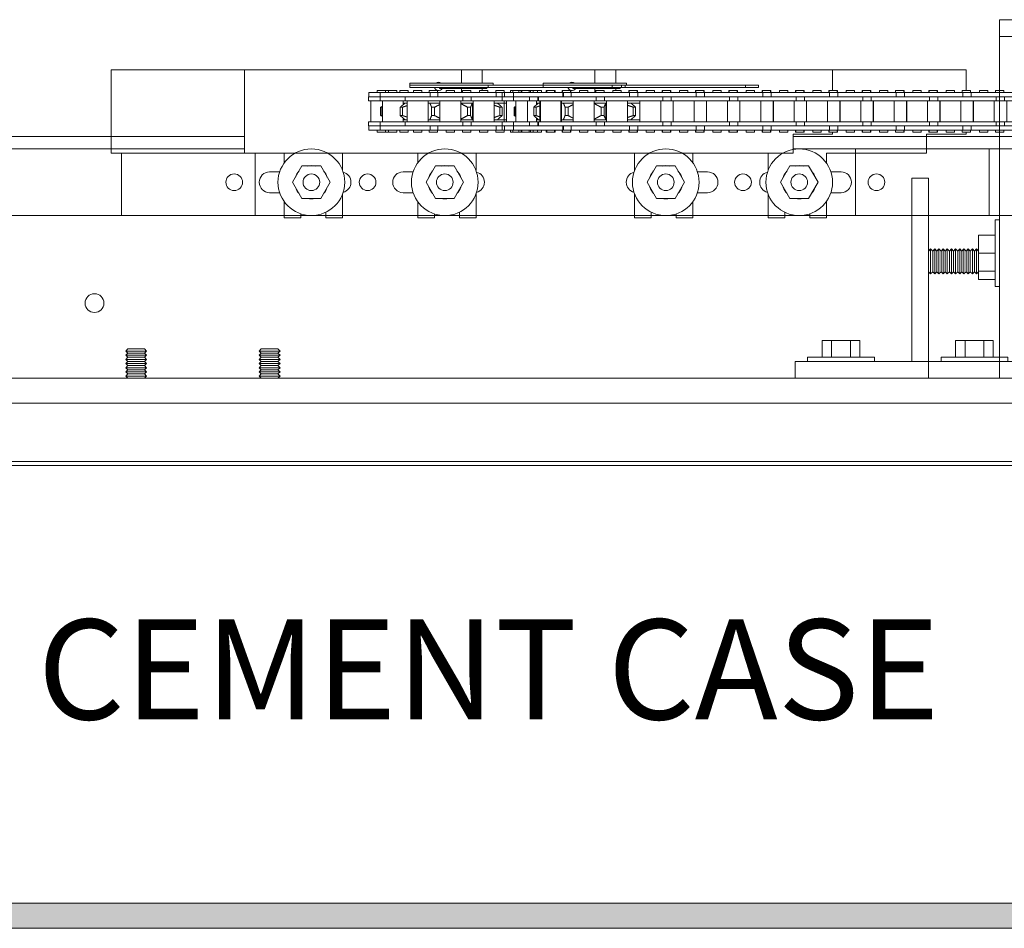
# Model space of a CAD drawing. Units: inches. Extents: x 0 to 1224, y -135 to 337.
# Drawn here: x 268 to 283, y 94 to 107 of the extents above; entities that cross this region are included whole.
import ezdxf

# ---------------------------------------------------------------- set-up
doc = ezdxf.new("R2010")
doc.units = ezdxf.units.IN
doc.header["$MEASUREMENT"] = 0
for name, color, linetype, lineweight in [('FRONT-VIS', 7, 'Continuous', 0), ('FRONT-VIS_Center', 7, 'Continuous', 0), ('FRONT-VIS_Offset', 7, 'Continuous', 0), ('HATCH', 2, 'Continuous', 13), ('OBJ', 3, 'Continuous', 25)]:
    doc.layers.add(name, color=color, linetype=linetype, lineweight=lineweight)
doc.layers.add('Splice', color=7, linetype='Continuous')
doc.styles.add('RomanS', font='romans.shx')

# ---------------------------------------------------------------- blocks, each defined once
blk = doc.blocks.new('Opcon_FRONT')
at = {"layer": 'FRONT-VIS', "extrusion": (0, 1, 0)}
for p, q in [((26.312, 5.75), (20.812, 5.75)), ((20.812, 5.5), (20.812, 5.75)), ((20.812, 0.375), (20.812, 5.5)), ((20.812, 5.5), (21.312, 5.5)), ((20.812, 5.5), (21.312, 5.5)), ((7.5, 5), (12.75, 5)), ((7.5, 3.75), (7.5, 5)), ((12.75, 5), (12.75, 4.797)), ((13.062, 5), (18.312, 5)), ((13.062, 4.797), (13.062, 5)), ((18.312, 5), (18.312, 4.688)), ((11.975, 4.797), (13.225, 4.797)), ((11.975, 4.766), (11.975, 4.797)), ((13.149, 4.766), (11.975, 4.766)), ((13.149, 4.766), (11.975, 4.766)), ((11.975, 4.734), (11.975, 4.766)), ((13.149, 4.734), (11.975, 4.734)), ((13.13, 4.719), (13.13, 4.734)), ((15.008, 4.766), (13.149, 4.766)), ((13.149, 4.734), (13.149, 4.766)), ((15.008, 4.734), (13.149, 4.734)), ((13.225, 4.766), (13.225, 4.797)), ((15.202, 4.766), (15.008, 4.766)), ((15.008, 4.734), (15.008, 4.766)), ((15.008, 4.734), (15.202, 4.734)), ((15.202, 4.734), (15.202, 4.766)), ((11.359, 4.531), (11.359, 4.594)), ((11.44, 4.594), (11.359, 4.594)), ((11.36, 4.594), (11.36, 4.656)), ((11.532, 4.656), (11.36, 4.656)), ((11.532, 4.594), (11.44, 4.594)), ((11.611, 4.688), (11.486, 4.688)), ((11.486, 4.656), (11.486, 4.688)), ((11.697, 4.656), (11.532, 4.656)), ((11.532, 4.594), (11.532, 4.656)), ((11.697, 4.594), (11.532, 4.594)), ((11.532, 4.531), (11.532, 4.594)), ((11.532, 4.594), (11.538, 4.594)), ((11.546, 4.594), (11.697, 4.594)), ((11.611, 4.656), (11.611, 4.688)), ((11.657, 4.688), (11.611, 4.688)), ((11.657, 4.656), (11.657, 4.688)), ((11.782, 4.688), (11.657, 4.688)), ((11.91, 4.656), (11.697, 4.656)), ((11.697, 4.594), (11.91, 4.594)), ((11.782, 4.656), (11.782, 4.688)), ((11.825, 4.656), (11.825, 4.688)), ((11.95, 4.688), (11.825, 4.688)), ((11.905, 4.531), (11.905, 4.594)), ((12.28, 4.656), (11.91, 4.656)), ((12.165, 4.594), (11.91, 4.594)), ((11.91, 4.594), (12.165, 4.594)), ((11.95, 4.656), (11.95, 4.688)), ((12.03, 4.656), (12.03, 4.688)), ((12.155, 4.688), (12.03, 4.688)), ((12.155, 4.656), (12.155, 4.688)), ((12.444, 4.594), (12.165, 4.594)), ((12.39, 4.688), (12.265, 4.688)), ((12.265, 4.656), (12.265, 4.688)), ((12.28, 4.594), (12.28, 4.656)), ((12.307, 4.656), (12.28, 4.656)), ((12.394, 4.656), (12.307, 4.656)), ((12.39, 4.656), (12.39, 4.688)), ((12.689, 4.656), (12.394, 4.656)), ((12.394, 4.594), (12.394, 4.656)), ((12.424, 4.719), (12.425, 4.719)), ((12.424, 4.719), (12.424, 4.719)), ((13.039, 4.719), (12.425, 4.719)), ((12.688, 4.594), (12.444, 4.594)), ((12.509, 4.594), (12.689, 4.594)), ((12.519, 4.656), (12.519, 4.688)), ((12.644, 4.688), (12.519, 4.688)), ((12.519, 4.688), (12.519, 4.688)), ((12.644, 4.656), (12.644, 4.688)), ((12.975, 4.656), (12.689, 4.656)), ((12.689, 4.594), (12.975, 4.594)), ((12.75, 4.719), (12.75, 4.656)), ((12.763, 4.656), (12.763, 4.688)), ((12.888, 4.688), (12.763, 4.688)), ((12.769, 4.531), (12.769, 4.594)), ((12.888, 4.656), (12.888, 4.688)), ((12.894, 4.531), (12.894, 4.594)), ((13.269, 4.656), (12.975, 4.656)), ((12.975, 4.594), (13.183, 4.594)), ((13.183, 4.594), (12.975, 4.594)), ((13.019, 4.656), (13.019, 4.688)), ((13.144, 4.688), (13.019, 4.688)), ((13.039, 4.719), (13.13, 4.719)), ((13.062, 4.688), (13.062, 4.719)), ((13.144, 4.656), (13.144, 4.688)), ((13.469, 4.594), (13.183, 4.594)), ((13.263, 4.656), (13.263, 4.688)), ((13.388, 4.688), (13.263, 4.688)), ((13.393, 4.656), (13.269, 4.656)), ((13.269, 4.594), (13.269, 4.656)), ((13.388, 4.656), (13.388, 4.688)), ((13.393, 4.594), (13.393, 4.656)), ((13.683, 4.656), (13.393, 4.656)), ((13.683, 4.594), (13.469, 4.594)), ((13.479, 4.594), (13.683, 4.594)), ((13.518, 4.656), (13.518, 4.688)), ((13.643, 4.688), (13.518, 4.688)), ((13.643, 4.656), (13.643, 4.688)), ((13.968, 4.656), (13.683, 4.656)), ((13.683, 4.594), (13.968, 4.594)), ((13.762, 4.656), (13.762, 4.688)), ((13.887, 4.688), (13.762, 4.688)), ((13.768, 4.531), (13.768, 4.594)), ((13.887, 4.656), (13.887, 4.688)), ((13.893, 4.531), (13.893, 4.594)), ((14.268, 4.656), (13.968, 4.656)), ((14.182, 4.594), (13.968, 4.594)), ((13.968, 4.594), (14.182, 4.594)), ((14.018, 4.656), (14.018, 4.688)), ((14.143, 4.688), (14.018, 4.688)), ((14.143, 4.656), (14.143, 4.688)), ((14.468, 4.594), (14.182, 4.594)), ((14.261, 4.656), (14.261, 4.688)), ((14.386, 4.688), (14.261, 4.688)), ((14.268, 4.594), (14.268, 4.656)), ((14.393, 4.656), (14.268, 4.656)), ((14.386, 4.656), (14.386, 4.688)), ((14.682, 4.656), (14.393, 4.656)), ((14.393, 4.594), (14.393, 4.656)), ((14.682, 4.594), (14.468, 4.594)), ((14.479, 4.594), (14.682, 4.594)), ((14.518, 4.656), (14.518, 4.688)), ((14.643, 4.688), (14.518, 4.688)), ((14.643, 4.656), (14.643, 4.688)), ((14.968, 4.656), (14.682, 4.656)), ((14.682, 4.594), (14.968, 4.594)), ((14.761, 4.656), (14.761, 4.688)), ((14.886, 4.688), (14.761, 4.688)), ((14.768, 4.531), (14.768, 4.594)), ((14.886, 4.656), (14.886, 4.688)), ((14.893, 4.531), (14.893, 4.594)), ((15.268, 4.656), (14.968, 4.656)), ((15.182, 4.594), (14.968, 4.594)), ((14.968, 4.594), (15.182, 4.594)), ((15.143, 4.688), (15.018, 4.688)), ((15.018, 4.656), (15.018, 4.688)), ((15.143, 4.656), (15.143, 4.688)), ((15.467, 4.594), (15.182, 4.594)), ((15.26, 4.656), (15.26, 4.688)), ((15.385, 4.688), (15.26, 4.688)), ((15.268, 4.594), (15.268, 4.656)), ((15.392, 4.656), (15.268, 4.656)), ((15.385, 4.656), (15.385, 4.688)), ((15.681, 4.656), (15.392, 4.656)), ((15.392, 4.594), (15.392, 4.656)), ((15.681, 4.594), (15.467, 4.594)), ((15.478, 4.594), (15.681, 4.594)), ((15.517, 4.656), (15.517, 4.688)), ((15.642, 4.688), (15.517, 4.688)), ((15.642, 4.656), (15.642, 4.688)), ((15.967, 4.656), (15.681, 4.656)), ((15.681, 4.594), (15.967, 4.594)), ((15.884, 4.688), (15.759, 4.688)), ((15.759, 4.656), (15.759, 4.688)), ((15.767, 4.531), (15.767, 4.594)), ((15.884, 4.656), (15.884, 4.688)), ((15.892, 4.531), (15.892, 4.594)), ((16.267, 4.656), (15.967, 4.656)), ((15.967, 4.594), (16.181, 4.594)), ((16.181, 4.594), (15.967, 4.594)), ((16.017, 4.656), (16.017, 4.688)), ((16.142, 4.688), (16.017, 4.688)), ((16.142, 4.656), (16.142, 4.688)), ((16.467, 4.594), (16.181, 4.594)), ((16.259, 4.656), (16.259, 4.688)), ((16.384, 4.688), (16.259, 4.688)), ((16.267, 4.594), (16.267, 4.656)), ((16.392, 4.656), (16.267, 4.656)), ((16.384, 4.656), (16.384, 4.688)), ((16.681, 4.656), (16.392, 4.656)), ((16.392, 4.594), (16.392, 4.656)), ((16.681, 4.594), (16.467, 4.594)), ((16.477, 4.594), (16.681, 4.594)), ((16.642, 4.688), (16.517, 4.688)), ((16.517, 4.656), (16.517, 4.688)), ((16.642, 4.656), (16.642, 4.688)), ((16.966, 4.656), (16.681, 4.656)), ((16.681, 4.594), (16.966, 4.594)), ((16.758, 4.656), (16.758, 4.688)), ((16.883, 4.688), (16.758, 4.688)), ((16.767, 4.531), (16.767, 4.594)), ((16.883, 4.656), (16.883, 4.688)), ((16.891, 4.531), (16.891, 4.594)), ((17.266, 4.656), (16.966, 4.656)), ((17.181, 4.594), (16.966, 4.594)), ((16.966, 4.594), (17.181, 4.594)), ((17.016, 4.656), (17.016, 4.688)), ((17.141, 4.688), (17.016, 4.688)), ((17.141, 4.656), (17.141, 4.688)), ((17.466, 4.594), (17.181, 4.594)), ((17.257, 4.656), (17.257, 4.688)), ((17.382, 4.688), (17.257, 4.688)), ((17.266, 4.594), (17.266, 4.656)), ((17.391, 4.656), (17.266, 4.656)), ((17.382, 4.656), (17.382, 4.688)), ((17.68, 4.656), (17.391, 4.656)), ((17.391, 4.594), (17.391, 4.656)), ((17.68, 4.594), (17.466, 4.594)), ((17.477, 4.594), (17.68, 4.594)), ((17.516, 4.656), (17.516, 4.688)), ((17.641, 4.688), (17.516, 4.688)), ((17.641, 4.656), (17.641, 4.688)), ((17.966, 4.656), (17.68, 4.656)), ((17.68, 4.594), (17.966, 4.594)), ((17.757, 4.656), (17.757, 4.688)), ((17.882, 4.688), (17.757, 4.688)), ((17.766, 4.531), (17.766, 4.594)), ((17.882, 4.656), (17.882, 4.688)), ((17.891, 4.531), (17.891, 4.594)), ((18.266, 4.656), (17.966, 4.656)), ((18.18, 4.594), (17.966, 4.594)), ((17.966, 4.594), (18.18, 4.594)), ((18.016, 4.656), (18.016, 4.688)), ((18.141, 4.688), (18.016, 4.688)), ((18.141, 4.656), (18.141, 4.688)), ((18.465, 4.594), (18.18, 4.594)), ((18.256, 4.656), (18.256, 4.688)), ((18.381, 4.688), (18.256, 4.688)), ((18.39, 4.656), (18.266, 4.656)), ((18.266, 4.594), (18.266, 4.656)), ((18.381, 4.656), (18.381, 4.688)), ((18.68, 4.656), (18.39, 4.656)), ((18.39, 4.594), (18.39, 4.656)), ((18.68, 4.594), (18.465, 4.594)), ((18.476, 4.594), (18.68, 4.594)), ((18.515, 4.656), (18.515, 4.688)), ((18.64, 4.688), (18.515, 4.688)), ((18.64, 4.656), (18.64, 4.688)), ((18.965, 4.656), (18.68, 4.656)), ((18.68, 4.594), (18.965, 4.594)), ((18.755, 4.656), (18.755, 4.688)), ((18.88, 4.688), (18.755, 4.688)), ((18.765, 4.531), (18.765, 4.594)), ((18.88, 4.656), (18.88, 4.688)), ((18.89, 4.531), (18.89, 4.594)), ((19.265, 4.656), (18.965, 4.656)), ((18.965, 4.594), (19.179, 4.594)), ((19.179, 4.594), (18.965, 4.594)), ((19.015, 4.656), (19.015, 4.688)), ((19.14, 4.688), (19.015, 4.688)), ((19.14, 4.656), (19.14, 4.688)), ((19.465, 4.594), (19.179, 4.594)), ((19.38, 4.688), (19.255, 4.688)), ((19.255, 4.656), (19.255, 4.688)), ((19.39, 4.656), (19.265, 4.656)), ((19.265, 4.594), (19.265, 4.656)), ((19.38, 4.656), (19.38, 4.688)), ((19.39, 4.594), (19.39, 4.656)), ((19.679, 4.656), (19.39, 4.656)), ((19.679, 4.594), (19.465, 4.594)), ((19.476, 4.594), (19.679, 4.594)), ((19.515, 4.656), (19.515, 4.688)), ((19.64, 4.688), (19.515, 4.688)), ((19.64, 4.656), (19.64, 4.688)), ((19.965, 4.656), (19.679, 4.656)), ((19.679, 4.594), (19.965, 4.594)), ((19.754, 4.656), (19.754, 4.688)), ((19.879, 4.688), (19.754, 4.688)), ((19.765, 4.531), (19.765, 4.594)), ((19.879, 4.656), (19.879, 4.688)), ((19.89, 4.531), (19.89, 4.594)), ((20.265, 4.656), (19.965, 4.656)), ((19.965, 4.594), (20.179, 4.594)), ((20.179, 4.594), (19.965, 4.594)), ((20.14, 4.688), (20.015, 4.688)), ((20.015, 4.656), (20.015, 4.688)), ((20.14, 4.656), (20.14, 4.688)), ((20.464, 4.594), (20.179, 4.594)), ((20.253, 4.656), (20.253, 4.688)), ((20.378, 4.688), (20.253, 4.688)), ((20.265, 4.594), (20.265, 4.656)), ((20.389, 4.656), (20.265, 4.656)), ((20.378, 4.656), (20.378, 4.688)), ((20.678, 4.656), (20.389, 4.656)), ((20.389, 4.594), (20.389, 4.656)), ((20.678, 4.594), (20.464, 4.594)), ((20.475, 4.594), (20.678, 4.594)), ((20.514, 4.656), (20.514, 4.688)), ((20.639, 4.688), (20.514, 4.688)), ((20.639, 4.656), (20.639, 4.688)), ((20.812, 4.656), (20.678, 4.656)), ((20.678, 4.594), (20.812, 4.594)), ((20.752, 4.656), (20.752, 4.688)), ((20.812, 4.688), (20.752, 4.688)), ((20.764, 4.531), (20.764, 4.594)), ((11.359, 4.531), (11.44, 4.531)), ((11.392, 4.219), (11.392, 4.531)), ((11.44, 4.531), (11.532, 4.531)), ((11.532, 4.531), (11.905, 4.531)), ((11.538, 4.313), (11.538, 4.437)), ((11.554, 4.313), (11.554, 4.437)), ((11.564, 4.219), (11.564, 4.531)), ((11.832, 4.313), (11.832, 4.437)), ((11.867, 4.313), (11.867, 4.437)), ((11.876, 4.475), (11.876, 4.531)), ((11.905, 4.5), (11.876, 4.5)), ((11.905, 4.531), (12.165, 4.531)), ((11.905, 4.5), (11.936, 4.5)), ((11.936, 4.219), (11.936, 4.531)), ((12.165, 4.531), (12.444, 4.531)), ((12.249, 4.219), (12.249, 4.531)), ((12.277, 4.5), (12.249, 4.5)), ((12.277, 4.5), (12.425, 4.5)), ((12.277, 4.5), (12.277, 4.5)), ((12.302, 4.313), (12.302, 4.437)), ((12.347, 4.313), (12.347, 4.437)), ((12.425, 4.219), (12.425, 4.531)), ((12.444, 4.531), (12.769, 4.531)), ((12.738, 4.219), (12.738, 4.531)), ((12.738, 4.5), (12.913, 4.5)), ((12.769, 4.531), (12.894, 4.531)), ((12.841, 4.313), (12.841, 4.437)), ((12.886, 4.313), (12.886, 4.437)), ((12.894, 4.531), (13.183, 4.531)), ((12.913, 4.25), (12.913, 4.5)), ((12.925, 4.5), (12.913, 4.5)), ((12.925, 4.219), (12.925, 4.531)), ((13.183, 4.531), (13.469, 4.531)), ((13.238, 4.219), (13.238, 4.531)), ((13.238, 4.5), (13.288, 4.5)), ((13.425, 4.5), (13.288, 4.5)), ((13.324, 4.313), (13.324, 4.437)), ((13.359, 4.313), (13.359, 4.437)), ((13.425, 4.219), (13.425, 4.531)), ((13.469, 4.531), (13.768, 4.531)), ((13.737, 4.219), (13.737, 4.531)), ((13.768, 4.531), (13.893, 4.531)), ((13.893, 4.531), (14.182, 4.531)), ((13.924, 4.219), (13.924, 4.531)), ((14.182, 4.531), (14.468, 4.531)), ((14.237, 4.219), (14.237, 4.531)), ((14.424, 4.219), (14.424, 4.531)), ((14.468, 4.531), (14.768, 4.531)), ((14.737, 4.219), (14.737, 4.531)), ((14.768, 4.531), (14.893, 4.531)), ((14.893, 4.531), (15.182, 4.531)), ((14.924, 4.219), (14.924, 4.531)), ((15.182, 4.531), (15.467, 4.531)), ((15.236, 4.219), (15.236, 4.531)), ((15.424, 4.219), (15.424, 4.531)), ((15.467, 4.531), (15.767, 4.531)), ((15.736, 4.219), (15.736, 4.531)), ((15.767, 4.531), (15.892, 4.531)), ((15.892, 4.531), (16.181, 4.531)), ((15.923, 4.219), (15.923, 4.531)), ((16.181, 4.531), (16.467, 4.531)), ((16.236, 4.219), (16.236, 4.531)), ((16.423, 4.219), (16.423, 4.531)), ((16.467, 4.531), (16.767, 4.531)), ((16.735, 4.219), (16.735, 4.531)), ((16.767, 4.531), (16.891, 4.531)), ((16.891, 4.531), (17.181, 4.531)), ((16.923, 4.219), (16.923, 4.531)), ((17.181, 4.531), (17.466, 4.531)), ((17.235, 4.219), (17.235, 4.531)), ((17.422, 4.219), (17.422, 4.531)), ((17.466, 4.531), (17.766, 4.531)), ((17.735, 4.219), (17.735, 4.531)), ((17.766, 4.531), (17.891, 4.531)), ((17.891, 4.531), (18.18, 4.531)), ((17.922, 4.219), (17.922, 4.531)), ((18.18, 4.531), (18.465, 4.531)), ((18.234, 4.219), (18.234, 4.531)), ((18.422, 4.219), (18.422, 4.531)), ((18.465, 4.531), (18.765, 4.531)), ((18.734, 4.219), (18.734, 4.531)), ((18.765, 4.531), (18.89, 4.531)), ((18.89, 4.531), (19.179, 4.531)), ((18.921, 4.219), (18.921, 4.531)), ((19.179, 4.531), (19.465, 4.531)), ((19.234, 4.219), (19.234, 4.531)), ((19.421, 4.219), (19.421, 4.531)), ((19.465, 4.531), (19.765, 4.531)), ((19.734, 4.219), (19.734, 4.531)), ((19.765, 4.531), (19.89, 4.531)), ((19.89, 4.531), (20.179, 4.531)), ((19.921, 4.219), (19.921, 4.531)), ((20.179, 4.531), (20.464, 4.531)), ((20.233, 4.219), (20.233, 4.531)), ((20.42, 4.219), (20.42, 4.531)), ((20.464, 4.531), (20.764, 4.531)), ((20.733, 4.219), (20.733, 4.531)), ((20.764, 4.531), (20.812, 4.531)), ((11.359, 4.156), (11.359, 4.219)), ((11.44, 4.219), (11.359, 4.219)), ((11.359, 4.156), (11.44, 4.156)), ((11.36, 4.094), (11.36, 4.156)), ((11.532, 4.219), (11.44, 4.219)), ((11.44, 4.156), (11.532, 4.156)), ((11.905, 4.219), (11.532, 4.219)), ((11.532, 4.156), (11.532, 4.219)), ((11.532, 4.094), (11.532, 4.156)), ((11.532, 4.156), (11.697, 4.156)), ((11.697, 4.156), (11.532, 4.156)), ((11.91, 4.156), (11.697, 4.156)), ((11.876, 4.219), (11.876, 4.275)), ((11.905, 4.25), (11.876, 4.25)), ((11.936, 4.25), (11.905, 4.25)), ((12.165, 4.219), (11.905, 4.219)), ((11.905, 4.156), (11.905, 4.219)), ((12.165, 4.156), (11.91, 4.156)), ((12.115, 4.156), (12.165, 4.156)), ((12.444, 4.219), (12.165, 4.219)), ((12.165, 4.156), (12.444, 4.156)), ((12.277, 4.25), (12.249, 4.25)), ((12.425, 4.25), (12.277, 4.25)), ((12.277, 4.25), (12.277, 4.25)), ((12.28, 4.094), (12.28, 4.156)), ((12.394, 4.094), (12.394, 4.156)), ((12.769, 4.219), (12.444, 4.219)), ((12.689, 4.156), (12.444, 4.156)), ((12.444, 4.156), (12.689, 4.156)), ((12.975, 4.156), (12.689, 4.156)), ((12.913, 4.25), (12.738, 4.25)), ((12.769, 4.156), (12.769, 4.219)), ((12.894, 4.219), (12.769, 4.219)), ((13.183, 4.219), (12.894, 4.219)), ((12.894, 4.156), (12.894, 4.219)), ((12.925, 4.25), (12.913, 4.25)), ((13.183, 4.156), (12.975, 4.156)), ((12.975, 4.156), (13.183, 4.156)), ((13.469, 4.219), (13.183, 4.219)), ((13.183, 4.156), (13.469, 4.156)), ((13.288, 4.25), (13.238, 4.25)), ((13.269, 4.094), (13.269, 4.156)), ((13.425, 4.25), (13.288, 4.25)), ((13.393, 4.094), (13.393, 4.156)), ((13.768, 4.219), (13.469, 4.219)), ((13.683, 4.156), (13.469, 4.156)), ((13.469, 4.156), (13.683, 4.156)), ((13.968, 4.156), (13.683, 4.156)), ((13.768, 4.156), (13.768, 4.219)), ((13.893, 4.219), (13.768, 4.219)), ((14.182, 4.219), (13.893, 4.219)), ((13.893, 4.156), (13.893, 4.219)), ((14.182, 4.156), (13.968, 4.156)), ((13.979, 4.156), (14.182, 4.156)), ((14.468, 4.219), (14.182, 4.219)), ((14.182, 4.156), (14.468, 4.156)), ((14.268, 4.094), (14.268, 4.156)), ((14.393, 4.094), (14.393, 4.156)), ((14.768, 4.219), (14.468, 4.219)), ((14.468, 4.156), (14.682, 4.156)), ((14.682, 4.156), (14.468, 4.156)), ((14.968, 4.156), (14.682, 4.156)), ((14.893, 4.219), (14.768, 4.219)), ((14.768, 4.156), (14.768, 4.219)), ((15.182, 4.219), (14.893, 4.219)), ((14.893, 4.156), (14.893, 4.219)), ((15.182, 4.156), (14.968, 4.156)), ((14.978, 4.156), (15.182, 4.156)), ((15.467, 4.219), (15.182, 4.219)), ((15.182, 4.156), (15.467, 4.156)), ((15.268, 4.094), (15.268, 4.156)), ((15.392, 4.094), (15.392, 4.156)), ((15.767, 4.219), (15.467, 4.219)), ((15.681, 4.156), (15.467, 4.156)), ((15.467, 4.156), (15.681, 4.156)), ((15.967, 4.156), (15.681, 4.156)), ((15.892, 4.219), (15.767, 4.219)), ((15.767, 4.156), (15.767, 4.219)), ((16.181, 4.219), (15.892, 4.219)), ((15.892, 4.156), (15.892, 4.219)), ((16.181, 4.156), (15.967, 4.156)), ((15.978, 4.156), (16.181, 4.156)), ((16.467, 4.219), (16.181, 4.219)), ((16.181, 4.156), (16.467, 4.156)), ((16.267, 4.094), (16.267, 4.156)), ((16.392, 4.094), (16.392, 4.156)), ((16.767, 4.219), (16.467, 4.219)), ((16.681, 4.156), (16.467, 4.156)), ((16.467, 4.156), (16.681, 4.156)), ((16.966, 4.156), (16.681, 4.156)), ((16.891, 4.219), (16.767, 4.219)), ((16.767, 4.156), (16.767, 4.219)), ((16.891, 4.156), (16.891, 4.219)), ((17.181, 4.219), (16.891, 4.219)), ((17.181, 4.156), (16.966, 4.156)), ((16.977, 4.156), (17.181, 4.156)), ((17.466, 4.219), (17.181, 4.219)), ((17.181, 4.156), (17.466, 4.156)), ((17.266, 4.094), (17.266, 4.156)), ((17.391, 4.094), (17.391, 4.156)), ((17.766, 4.219), (17.466, 4.219)), ((17.466, 4.156), (17.68, 4.156)), ((17.68, 4.156), (17.466, 4.156)), ((17.966, 4.156), (17.68, 4.156)), ((17.766, 4.156), (17.766, 4.219)), ((17.891, 4.219), (17.766, 4.219)), ((18.18, 4.219), (17.891, 4.219)), ((17.891, 4.156), (17.891, 4.219)), ((18.18, 4.156), (17.966, 4.156)), ((17.977, 4.156), (18.18, 4.156)), ((18.465, 4.219), (18.18, 4.219)), ((18.18, 4.156), (18.465, 4.156)), ((18.266, 4.094), (18.266, 4.156)), ((18.39, 4.094), (18.39, 4.156)), ((18.765, 4.219), (18.465, 4.219)), ((18.68, 4.156), (18.465, 4.156)), ((18.465, 4.156), (18.68, 4.156)), ((18.965, 4.156), (18.68, 4.156)), ((18.765, 4.156), (18.765, 4.219)), ((18.89, 4.219), (18.765, 4.219)), ((19.179, 4.219), (18.89, 4.219)), ((18.89, 4.156), (18.89, 4.219)), ((19.179, 4.156), (18.965, 4.156)), ((18.976, 4.156), (19.179, 4.156)), ((19.465, 4.219), (19.179, 4.219)), ((19.179, 4.156), (19.465, 4.156)), ((19.265, 4.094), (19.265, 4.156)), ((19.39, 4.094), (19.39, 4.156)), ((19.765, 4.219), (19.465, 4.219)), ((19.679, 4.156), (19.465, 4.156)), ((19.465, 4.156), (19.679, 4.156)), ((19.965, 4.156), (19.679, 4.156)), ((19.765, 4.156), (19.765, 4.219)), ((19.89, 4.219), (19.765, 4.219)), ((20.179, 4.219), (19.89, 4.219)), ((19.89, 4.156), (19.89, 4.219)), ((20.179, 4.156), (19.965, 4.156)), ((19.975, 4.156), (20.179, 4.156)), ((20.464, 4.219), (20.179, 4.219)), ((20.179, 4.156), (20.464, 4.156)), ((20.265, 4.094), (20.265, 4.156)), ((20.389, 4.094), (20.389, 4.156)), ((20.764, 4.219), (20.464, 4.219)), ((20.464, 4.156), (20.678, 4.156)), ((20.678, 4.156), (20.464, 4.156)), ((20.812, 4.156), (20.678, 4.156)), ((20.764, 4.156), (20.764, 4.219)), ((20.812, 4.219), (20.764, 4.219)), ((0, 4), (7.5, 4)), ((11.36, 4.094), (11.532, 4.094)), ((11.486, 4.063), (11.486, 4.094)), ((11.486, 4.063), (11.611, 4.063)), ((11.532, 4.094), (11.697, 4.094)), ((11.611, 4.063), (11.611, 4.094)), ((11.611, 4.063), (11.657, 4.063)), ((11.657, 4.063), (11.657, 4.094)), ((11.657, 4.063), (11.782, 4.063)), ((11.697, 4.094), (11.91, 4.094)), ((11.782, 4.063), (11.782, 4.094)), ((11.825, 4.063), (11.825, 4.094)), ((11.825, 4.063), (11.95, 4.063)), ((11.91, 4.094), (12.28, 4.094)), ((11.95, 4.063), (11.95, 4.094)), ((12.03, 4.063), (12.03, 4.094)), ((12.03, 4.063), (12.155, 4.063)), ((12.155, 4.063), (12.155, 4.094)), ((12.265, 4.063), (12.265, 4.094)), ((12.265, 4.063), (12.39, 4.063)), ((12.28, 4.094), (12.307, 4.094)), ((12.307, 4.094), (12.394, 4.094)), ((12.39, 4.063), (12.39, 4.094)), ((12.394, 4.094), (12.689, 4.094)), ((12.519, 4.063), (12.519, 4.094)), ((12.519, 4.063), (12.519, 4.063)), ((12.519, 4.063), (12.644, 4.063)), ((12.644, 4.063), (12.644, 4.094)), ((12.689, 4.094), (12.975, 4.094)), ((12.763, 4.063), (12.763, 4.094)), ((12.763, 4.063), (12.888, 4.063)), ((12.888, 4.063), (12.888, 4.094)), ((12.975, 4.094), (13.269, 4.094)), ((13.019, 4.063), (13.019, 4.094)), ((13.019, 4.063), (13.144, 4.063)), ((13.144, 4.063), (13.144, 4.094)), ((13.263, 4.063), (13.263, 4.094)), ((13.263, 4.063), (13.388, 4.063)), ((13.269, 4.094), (13.393, 4.094)), ((13.388, 4.063), (13.388, 4.094)), ((13.393, 4.094), (13.683, 4.094)), ((13.518, 4.063), (13.518, 4.094)), ((13.518, 4.063), (13.643, 4.063)), ((13.643, 4.063), (13.643, 4.094)), ((13.683, 4.094), (13.968, 4.094)), ((13.762, 4.063), (13.762, 4.094)), ((13.762, 4.063), (13.887, 4.063)), ((13.887, 4.063), (13.887, 4.094)), ((13.968, 4.094), (14.268, 4.094)), ((14.018, 4.063), (14.018, 4.094)), ((14.018, 4.063), (14.143, 4.063)), ((14.143, 4.063), (14.143, 4.094)), ((14.261, 4.063), (14.261, 4.094)), ((14.261, 4.063), (14.386, 4.063)), ((14.268, 4.094), (14.393, 4.094)), ((14.386, 4.063), (14.386, 4.094)), ((14.393, 4.094), (14.682, 4.094)), ((14.518, 4.063), (14.518, 4.094)), ((14.518, 4.063), (14.643, 4.063)), ((14.643, 4.063), (14.643, 4.094)), ((14.682, 4.094), (14.968, 4.094)), ((14.761, 4.063), (14.761, 4.094)), ((14.761, 4.063), (14.886, 4.063)), ((14.886, 4.063), (14.886, 4.094)), ((14.968, 4.094), (15.268, 4.094)), ((15.018, 4.063), (15.018, 4.094)), ((15.018, 4.063), (15.143, 4.063)), ((15.143, 4.063), (15.143, 4.094)), ((15.26, 4.063), (15.26, 4.094)), ((15.26, 4.063), (15.385, 4.063)), ((15.268, 4.094), (15.392, 4.094)), ((15.385, 4.063), (15.385, 4.094)), ((15.392, 4.094), (15.681, 4.094)), ((15.517, 4.063), (15.517, 4.094)), ((15.517, 4.063), (15.642, 4.063)), ((15.642, 4.063), (15.642, 4.094)), ((15.681, 4.094), (15.967, 4.094)), ((15.759, 4.063), (15.759, 4.094)), ((15.759, 4.063), (15.884, 4.063)), ((15.884, 4.063), (15.884, 4.094)), ((15.967, 4.094), (16.267, 4.094)), ((16.017, 4.063), (16.017, 4.094)), ((16.017, 4.063), (16.142, 4.063)), ((16.142, 4.063), (16.142, 4.094)), ((16.259, 4.063), (16.259, 4.094)), ((16.259, 4.063), (16.384, 4.063)), ((16.267, 4.094), (16.392, 4.094)), ((16.384, 4.063), (16.384, 4.094)), ((16.392, 4.094), (16.681, 4.094)), ((16.517, 4.063), (16.517, 4.094)), ((16.517, 4.063), (16.642, 4.063)), ((16.642, 4.063), (16.642, 4.094)), ((16.681, 4.094), (16.966, 4.094)), ((16.758, 4.063), (16.758, 4.094)), ((16.758, 4.063), (16.883, 4.063)), ((16.883, 4.063), (16.883, 4.094)), ((16.966, 4.094), (17.266, 4.094)), ((17.016, 4.063), (17.016, 4.094)), ((17.016, 4.063), (17.141, 4.063)), ((17.141, 4.063), (17.141, 4.094)), ((17.257, 4.063), (17.257, 4.094)), ((17.257, 4.063), (17.382, 4.063)), ((17.266, 4.094), (17.391, 4.094)), ((17.382, 4.063), (17.382, 4.094)), ((17.391, 4.094), (17.68, 4.094)), ((17.516, 4.063), (17.516, 4.094)), ((17.516, 4.063), (17.641, 4.063)), ((17.641, 4.063), (17.641, 4.094)), ((17.68, 4.094), (17.966, 4.094)), ((18.312, 4.031), (17.719, 4.031)), ((17.719, 4.031), (17.719, 3.75)), ((17.719, 4), (20.812, 4)), ((17.757, 4.063), (17.757, 4.094)), ((17.757, 4.063), (17.882, 4.063)), ((17.882, 4.063), (17.882, 4.094)), ((17.966, 4.094), (18.266, 4.094)), ((18.016, 4.063), (18.016, 4.094)), ((18.016, 4.063), (18.141, 4.063)), ((18.141, 4.063), (18.141, 4.094)), ((18.256, 4.063), (18.256, 4.094)), ((18.256, 4.063), (18.381, 4.063)), ((18.266, 4.094), (18.39, 4.094)), ((18.312, 4.063), (18.312, 4.031)), ((18.381, 4.063), (18.381, 4.094)), ((18.39, 4.094), (18.68, 4.094)), ((18.515, 4.063), (18.515, 4.094)), ((18.515, 4.063), (18.64, 4.063)), ((18.64, 4.063), (18.64, 4.094)), ((18.68, 4.094), (18.965, 4.094)), ((18.755, 4.063), (18.755, 4.094)), ((18.755, 4.063), (18.88, 4.063)), ((18.88, 4.063), (18.88, 4.094)), ((18.965, 4.094), (19.265, 4.094)), ((19.015, 4.063), (19.015, 4.094)), ((19.015, 4.063), (19.14, 4.063)), ((19.14, 4.063), (19.14, 4.094)), ((19.255, 4.063), (19.255, 4.094)), ((19.255, 4.063), (19.38, 4.063)), ((19.265, 4.094), (19.39, 4.094)), ((19.38, 4.063), (19.38, 4.094)), ((19.39, 4.094), (19.679, 4.094)), ((19.515, 4.063), (19.515, 4.094)), ((19.515, 4.063), (19.64, 4.063)), ((19.64, 4.063), (19.64, 4.094)), ((19.679, 4.094), (19.965, 4.094)), ((19.754, 4.063), (19.754, 4.094)), ((19.754, 4.063), (19.879, 4.063)), ((19.879, 4.063), (19.879, 4.094)), ((19.965, 4.094), (20.265, 4.094)), ((20.015, 4.063), (20.015, 4.094)), ((20.015, 4.063), (20.14, 4.063)), ((20.14, 4.063), (20.14, 4.094)), ((20.253, 4.063), (20.253, 4.094)), ((20.253, 4.063), (20.378, 4.063)), ((20.265, 4.094), (20.389, 4.094)), ((20.378, 4.063), (20.378, 4.094)), ((20.389, 4.094), (20.678, 4.094)), ((20.514, 4.063), (20.514, 4.094)), ((20.514, 4.063), (20.639, 4.063)), ((20.639, 4.063), (20.639, 4.094)), ((20.678, 4.094), (20.812, 4.094)), ((20.752, 4.063), (20.752, 4.094)), ((20.752, 4.063), (20.812, 4.063)), ((0, 3.812), (7.5, 3.812)), ((10.094, 3.75), (7.5, 3.75)), ((7.656, 2.812), (7.656, 3.75)), ((10.094, 3.604), (10.094, 3.75)), ((15.344, 3.75), (10.969, 3.75)), ((10.969, 3.75), (10.969, 3.486)), ((15.344, 3.486), (15.344, 3.75)), ((16.219, 3.75), (16.219, 3.604)), ((17.719, 3.75), (16.219, 3.75)), ((17.719, 3.812), (18.656, 3.812)), ((18.656, 3.812), (18.656, 2.812)), ((18.656, 3.812), (20.812, 3.812)), ((10.219, 3.312), (10.359, 3.556)), ((10.359, 3.556), (10.641, 3.556)), ((10.641, 3.556), (10.781, 3.312)), ((15.531, 3.312), (15.672, 3.556)), ((15.672, 3.556), (15.953, 3.556)), ((15.953, 3.556), (16.094, 3.312)), ((9.875, 3.469), (10.025, 3.469)), ((10.691, 3.469), (10.695, 3.469)), ((10.719, 3.421), (10.719, 3.434)), ((15.594, 3.434), (15.594, 3.421)), ((15.617, 3.469), (15.621, 3.469)), ((16.287, 3.469), (16.438, 3.469)), ((10.359, 3.069), (10.219, 3.312)), ((10.781, 3.312), (10.641, 3.069)), ((15.672, 3.069), (15.531, 3.312)), ((16.094, 3.312), (15.953, 3.069)), ((19.5, 3.375), (19.5, 0.625)), ((19.75, 3.375), (19.5, 3.375)), ((19.75, 3.375), (19.75, 0.625)), ((10.025, 3.156), (9.875, 3.156)), ((10.695, 3.156), (10.691, 3.156)), ((10.719, 3.191), (10.719, 3.204)), ((10.969, 3.139), (10.969, 2.781)), ((15.344, 2.781), (15.344, 3.139)), ((15.594, 3.204), (15.594, 3.191)), ((15.621, 3.156), (15.617, 3.156)), ((16.438, 3.156), (16.287, 3.156)), ((10.094, 2.781), (10.094, 3.021)), ((10.641, 3.069), (10.359, 3.069)), ((15.953, 3.069), (15.672, 3.069)), ((16.219, 3.021), (16.219, 2.781)), ((0, 2.812), (10.094, 2.812)), ((10.094, 2.812), (7.656, 2.812)), ((10.344, 2.838), (10.344, 2.781)), ((10.344, 2.812), (10.719, 2.812)), ((10.719, 2.812), (10.344, 2.812)), ((10.719, 2.781), (10.719, 2.863)), ((10.969, 2.812), (15.344, 2.812)), ((15.344, 2.812), (10.969, 2.812)), ((15.594, 2.863), (15.594, 2.781)), ((15.594, 2.812), (15.969, 2.812)), ((15.969, 2.812), (15.594, 2.812)), ((15.969, 2.781), (15.969, 2.838)), ((16.219, 2.812), (19.5, 2.812)), ((18.656, 2.812), (16.219, 2.812)), ((19.75, 2.812), (20.812, 2.812)), ((10.344, 2.781), (10.094, 2.781)), ((10.969, 2.781), (10.719, 2.781)), ((15.594, 2.781), (15.344, 2.781)), ((16.219, 2.781), (15.969, 2.781)), ((20.75, 2.75), (20.75, 1.75)), ((20.75, 2.75), (20.812, 2.75)), ((20.5, 2.521), (20.5, 2.25)), ((20.5, 2.521), (20.75, 2.521)), ((19.75, 2.281), (19.781, 2.312)), ((19.781, 2.312), (19.781, 1.937)), ((19.812, 2.281), (19.781, 2.312)), ((19.812, 2.281), (19.844, 2.312)), ((19.812, 1.969), (19.812, 2.281)), ((19.844, 2.312), (19.844, 1.937)), ((19.875, 2.281), (19.844, 2.312)), ((19.875, 2.281), (19.906, 2.312)), ((19.875, 1.969), (19.875, 2.281)), ((19.906, 2.312), (19.906, 1.937)), ((19.937, 2.281), (19.906, 2.312)), ((19.937, 2.281), (19.969, 2.312)), ((19.937, 1.969), (19.937, 2.281)), ((19.969, 2.312), (19.969, 1.937)), ((20, 2.281), (19.969, 2.312)), ((20, 2.281), (20.031, 2.312)), ((20, 1.969), (20, 2.281)), ((20.031, 2.312), (20.031, 1.937)), ((20.062, 2.281), (20.031, 2.312)), ((20.062, 2.281), (20.094, 2.312)), ((20.062, 1.969), (20.062, 2.281)), ((20.094, 2.312), (20.094, 1.937)), ((20.125, 2.281), (20.094, 2.312)), ((20.125, 2.281), (20.156, 2.312)), ((20.125, 1.969), (20.125, 2.281)), ((20.156, 2.312), (20.156, 1.937)), ((20.187, 2.281), (20.156, 2.312)), ((20.187, 2.281), (20.219, 2.312)), ((20.187, 1.969), (20.187, 2.281)), ((20.219, 2.312), (20.219, 1.937)), ((20.25, 2.281), (20.219, 2.312)), ((20.25, 2.281), (20.281, 2.312)), ((20.25, 1.969), (20.25, 2.281)), ((20.281, 2.312), (20.281, 1.937)), ((20.312, 2.281), (20.281, 2.312)), ((20.312, 2.281), (20.344, 2.312)), ((20.312, 1.969), (20.312, 2.281)), ((20.344, 2.312), (20.344, 1.937)), ((20.375, 2.281), (20.344, 2.312)), ((20.375, 2.281), (20.406, 2.312)), ((20.375, 1.969), (20.375, 2.281)), ((20.406, 2.312), (20.406, 1.937)), ((20.437, 2.281), (20.406, 2.312)), ((20.437, 2.281), (20.469, 2.312)), ((20.437, 1.969), (20.437, 2.281)), ((20.469, 2.312), (20.469, 1.937)), ((20.5, 2.281), (20.469, 2.312)), ((20.5, 2.25), (20.75, 2.25)), ((20.5, 2.25), (20.5, 1.979)), ((19.75, 1.969), (19.781, 1.937)), ((19.812, 1.969), (19.781, 1.937)), ((19.812, 1.969), (19.844, 1.937)), ((19.875, 1.969), (19.844, 1.937)), ((19.875, 1.969), (19.906, 1.937)), ((19.937, 1.969), (19.906, 1.937)), ((19.937, 1.969), (19.969, 1.937)), ((20, 1.969), (19.969, 1.937)), ((20, 1.969), (20.031, 1.937)), ((20.062, 1.969), (20.031, 1.937)), ((20.062, 1.969), (20.094, 1.937)), ((20.125, 1.969), (20.094, 1.937)), ((20.125, 1.969), (20.156, 1.937)), ((20.187, 1.969), (20.156, 1.937)), ((20.187, 1.969), (20.219, 1.937)), ((20.25, 1.969), (20.219, 1.937)), ((20.25, 1.969), (20.281, 1.937)), ((20.312, 1.969), (20.281, 1.937)), ((20.312, 1.969), (20.344, 1.937)), ((20.375, 1.969), (20.344, 1.937)), ((20.375, 1.969), (20.406, 1.937)), ((20.437, 1.969), (20.406, 1.937)), ((20.437, 1.969), (20.469, 1.937)), ((20.5, 1.969), (20.469, 1.937)), ((20.5, 1.979), (20.75, 1.979)), ((20.5, 1.979), (20.5, 1.854)), ((20.5, 1.854), (20.75, 1.854)), ((20.75, 1.75), (20.812, 1.75)), ((18.156, 0.687), (18.156, 0.938)), ((18.297, 0.938), (18.156, 0.938)), ((18.297, 0.687), (18.297, 0.938)), ((18.578, 0.938), (18.297, 0.938)), ((18.578, 0.687), (18.578, 0.938)), ((18.719, 0.938), (18.578, 0.938)), ((18.719, 0.687), (18.719, 0.938)), ((7.75, 0.812), (7.719, 0.781)), ((7.75, 0.75), (7.719, 0.781)), ((7.719, 0.781), (8.031, 0.781)), ((7.75, 0.75), (7.719, 0.719)), ((8, 0.812), (7.75, 0.812)), ((8, 0.75), (7.75, 0.75)), ((8, 0.812), (8.031, 0.781)), ((8, 0.75), (8.031, 0.781)), ((8, 0.75), (8.031, 0.719)), ((7.75, 0.687), (7.719, 0.719)), ((7.719, 0.719), (8.031, 0.719)), ((7.75, 0.687), (7.719, 0.656)), ((7.75, 0.625), (7.719, 0.656)), ((7.719, 0.656), (8.031, 0.656)), ((7.75, 0.625), (7.719, 0.594)), ((7.75, 0.562), (7.719, 0.594)), ((7.719, 0.594), (8.031, 0.594)), ((8, 0.687), (7.75, 0.687)), ((8, 0.625), (7.75, 0.625)), ((8, 0.687), (8.031, 0.719)), ((8, 0.687), (8.031, 0.656)), ((8, 0.625), (8.031, 0.656)), ((8, 0.625), (8.031, 0.594)), ((8, 0.562), (8.031, 0.594)), ((19.5, 0.625), (17.75, 0.625)), ((17.75, 0.625), (17.75, 0.375)), ((18.938, 0.687), (17.938, 0.687)), ((17.938, 0.687), (17.938, 0.625)), ((18.938, 0.687), (18.938, 0.625)), ((19.75, 0.625), (19.5, 0.625)), ((19.75, 0.375), (19.75, 0.625)), ((7.75, 0.562), (7.719, 0.531)), ((7.75, 0.5), (7.719, 0.531)), ((7.719, 0.531), (8.031, 0.531)), ((7.75, 0.5), (7.719, 0.469)), ((7.75, 0.438), (7.719, 0.469)), ((7.719, 0.469), (8.031, 0.469)), ((8, 0.562), (7.75, 0.562)), ((8, 0.5), (7.75, 0.5)), ((8, 0.562), (8.031, 0.531)), ((8, 0.5), (8.031, 0.531)), ((8, 0.5), (8.031, 0.469)), ((8, 0.438), (8.031, 0.469)), ((0, 0.375), (26.312, 0.375)), ((7.75, 0.438), (7.719, 0.406)), ((7.75, 0.375), (7.719, 0.406)), ((7.719, 0.406), (8.031, 0.406)), ((8, 0.438), (7.75, 0.438)), ((8, 0.438), (8.031, 0.406)), ((8, 0.375), (8.031, 0.406)), ((0, 0), (26.312, 0))]:
    blk.add_line(p, q, dxfattribs=at)
at = {"layer": 'FRONT-VIS'}
for centre, radius in [((10.5, 3.312), 0.5), ((15.812, 3.312), 0.5), ((9.344, 3.312), 0.125), ((10.5, 3.312), 0.125), ((10.5, 3.312), 0.125), ((15.812, 3.312), 0.125), ((15.812, 3.312), 0.125), ((16.969, 3.312), 0.125), ((5.25, 1.5), 0.141)]:
    blk.add_circle(centre, radius, dxfattribs=at)
for centre, radius, start, end in [((12.406, 4.75), 0.0625, 194.4775, 330), ((12.406, 4.75), 0.0625, 48.5904, 131.4096), ((10.5, 3.312), 0.25, 76.9767, 103.0233), ((15.812, 3.312), 0.25, 76.9767, 103.0233), ((9.875, 3.312), 0.156, 90, 270), ((10.5, 3.312), 0.25, 136.9772, 163.0228), ((10.5, 3.312), 0.25, 16.9763, 43.0237), ((10.938, 3.312), 0.156, 284.4775, 75.5225), ((15.375, 3.312), 0.156, 104.4775, 255.5225), ((15.812, 3.312), 0.25, 136.9772, 163.0228), ((15.812, 3.312), 0.25, 16.9763, 43.0237), ((16.438, 3.312), 0.156, 270, 90), ((10.5, 3.312), 0.25, 196.9772, 223.0228), ((10.5, 3.312), 0.25, 316.9763, 343.0237), ((15.812, 3.312), 0.25, 196.9772, 223.0228), ((15.812, 3.312), 0.25, 316.9763, 343.0237), ((10.5, 3.312), 0.25, 256.9767, 283.0233), ((15.812, 3.312), 0.25, 256.9767, 283.0233)]:
    blk.add_arc(centre, radius, start, end, dxfattribs=at)
for centre, major_axis, ratio, start_param, end_param in [((12.425, 4.758), (0, 0.0391), 0.264911, 2.214297, 3.141593), ((13.039, 4.758), (0, -0.0391), 0.083363, 5.35589, 6.283185)]:
    blk.add_ellipse(centre, major_axis=major_axis, ratio=ratio, start_param=start_param, end_param=end_param, dxfattribs=at)
for points, weights in [([(11.538, 4.438), (11.551, 4.443), (11.564, 4.448)], [1, 1.00076190936, 1.00129295353]), ([(11.546, 4.438), (11.542, 4.438), (11.538, 4.437)], [1.03710055853, 1.03710055853, 1.03699800825]), ([(11.538, 4.437), (11.538, 4.437), (11.538, 4.438)], [1.0038511036, 1.00385442073, 1.00385772646]), ([(11.554, 4.437), (11.55, 4.438), (11.546, 4.438)], [1.0369784844, 1.03710055853, 1.03710055853]), ([(11.555, 4.438), (11.554, 4.437), (11.554, 4.437)], [1.00386462883, 1.00386068446, 1.0038567239]), ([(11.564, 4.44), (11.559, 4.439), (11.555, 4.438)], [1.00038124311, 1.0001984354, 1]), ([(11.832, 4.438), (11.872, 4.472), (11.905, 4.5)], [1, 1.00502895973, 1]), ([(11.849, 4.438), (11.84, 4.438), (11.832, 4.437)], [1.03710055853, 1.03710055853, 1.03699800825]), ([(11.832, 4.437), (11.832, 4.437), (11.832, 4.438)], [1.0038511036, 1.00385442073, 1.00385772647]), ([(11.867, 4.437), (11.858, 4.438), (11.849, 4.438)], [1.0369784844, 1.03710055853, 1.03710055853]), ([(11.936, 4.461), (11.903, 4.45), (11.867, 4.438)], [1.00230878635, 1.00179072807, 1]), ([(11.867, 4.438), (11.867, 4.437), (11.867, 4.437)], [1.00386462883, 1.00386068446, 1.0038567239]), ([(12.302, 4.438), (12.289, 4.472), (12.277, 4.5)], [1, 1.00502895974, 1]), ([(12.324, 4.438), (12.313, 4.438), (12.302, 4.437)], [1.03710055853, 1.03710055853, 1.03699800825]), ([(12.302, 4.437), (12.302, 4.437), (12.302, 4.438)], [1.0038511036, 1.00385442073, 1.00385772647]), ([(12.347, 4.437), (12.336, 4.438), (12.324, 4.438)], [1.0369784844, 1.03710055853, 1.03710055853]), ([(12.348, 4.438), (12.348, 4.437), (12.347, 4.437)], [1.00386462883, 1.00386068446, 1.0038567239]), ([(12.425, 4.478), (12.389, 4.459), (12.348, 4.438)], [1.00235533657, 1.00316314751, 1]), ([(12.84, 4.438), (12.785, 4.468), (12.738, 4.493)], [1, 1.00437537933, 1.00113727784]), ([(12.841, 4.437), (12.84, 4.437), (12.84, 4.438)], [1.0038511036, 1.00385442073, 1.00385772647]), ([(12.862, 4.438), (12.851, 4.438), (12.841, 4.437)], [1.03710055853, 1.03710055853, 1.03699800825]), ([(12.886, 4.437), (12.874, 4.438), (12.862, 4.438)], [1.0369784844, 1.03710055853, 1.03710055853]), ([(12.913, 4.5), (12.901, 4.472), (12.886, 4.438)], [1.00000756735, 1.00503555212, 1]), ([(12.886, 4.438), (12.886, 4.437), (12.886, 4.437)], [1.00386462883, 1.00386068446, 1.0038567239]), ([(13.324, 4.438), (13.279, 4.453), (13.238, 4.467)], [1, 1.00226132982, 1.00248899351]), ([(13.288, 4.5), (13.32, 4.472), (13.359, 4.438)], [1.00000756735, 1.00503555212, 1]), ([(13.341, 4.438), (13.332, 4.438), (13.324, 4.437)], [1.03710055853, 1.03710055853, 1.03699800825]), ([(13.324, 4.437), (13.324, 4.437), (13.324, 4.438)], [1.0038511036, 1.00385442073, 1.00385772647]), ([(13.359, 4.437), (13.35, 4.438), (13.341, 4.438)], [1.0369784844, 1.03710055853, 1.03710055853]), ([(13.359, 4.438), (13.359, 4.437), (13.359, 4.437)], [1.00386462883, 1.00386068446, 1.0038567239]), ([(11.538, 4.313), (11.542, 4.312), (11.546, 4.312)], [1.03699800825, 1.03710055853, 1.03710055853]), ([(11.564, 4.302), (11.551, 4.307), (11.538, 4.312)], [1.00129295353, 1.00076190936, 1]), ([(11.538, 4.312), (11.538, 4.313), (11.538, 4.313)], [1.00385772646, 1.00385442073, 1.0038511036]), ([(11.546, 4.312), (11.55, 4.312), (11.554, 4.313)], [1.03710055853, 1.03710055853, 1.0369784844]), ([(11.554, 4.313), (11.554, 4.313), (11.555, 4.312)], [1.0038567239, 1.00386068446, 1.00386462883]), ([(11.555, 4.312), (11.559, 4.311), (11.564, 4.31)], [1, 1.0001984354, 1.00038124311]), ([(11.905, 4.25), (11.872, 4.278), (11.832, 4.312)], [1, 1.00502895973, 1]), ([(11.832, 4.313), (11.84, 4.312), (11.849, 4.312)], [1.03699800825, 1.03710055853, 1.03710055853]), ([(11.832, 4.312), (11.832, 4.313), (11.832, 4.313)], [1.00385772647, 1.00385442073, 1.0038511036]), ([(11.849, 4.312), (11.858, 4.312), (11.867, 4.313)], [1.03710055853, 1.03710055853, 1.0369784844]), ([(11.867, 4.312), (11.903, 4.3), (11.936, 4.289)], [1, 1.00179072807, 1.00230878635]), ([(11.867, 4.313), (11.867, 4.313), (11.867, 4.312)], [1.0038567239, 1.00386068446, 1.00386462883]), ([(12.277, 4.25), (12.289, 4.278), (12.302, 4.312)], [1, 1.00502895974, 1]), ([(12.302, 4.313), (12.313, 4.312), (12.324, 4.312)], [1.03699800825, 1.03710055853, 1.03710055853]), ([(12.302, 4.312), (12.302, 4.313), (12.302, 4.313)], [1.00385772647, 1.00385442073, 1.0038511036]), ([(12.324, 4.312), (12.336, 4.312), (12.347, 4.313)], [1.03710055853, 1.03710055853, 1.0369784844]), ([(12.347, 4.313), (12.348, 4.313), (12.348, 4.312)], [1.0038567239, 1.00386068446, 1.00386462883]), ([(12.348, 4.312), (12.389, 4.291), (12.425, 4.272)], [1, 1.00316314751, 1.00235533657]), ([(12.738, 4.257), (12.785, 4.282), (12.84, 4.312)], [1.00113727784, 1.00437537933, 1]), ([(12.84, 4.312), (12.84, 4.313), (12.841, 4.313)], [1.00385772647, 1.00385442073, 1.0038511036]), ([(12.841, 4.313), (12.851, 4.312), (12.862, 4.312)], [1.03699800825, 1.03710055853, 1.03710055853]), ([(12.862, 4.312), (12.874, 4.312), (12.886, 4.313)], [1.03710055853, 1.03710055853, 1.0369784844]), ([(12.886, 4.312), (12.901, 4.278), (12.913, 4.25)], [1, 1.00503555212, 1.00000756735]), ([(12.886, 4.313), (12.886, 4.313), (12.886, 4.312)], [1.0038567239, 1.00386068446, 1.00386462883]), ([(13.238, 4.283), (13.279, 4.297), (13.324, 4.312)], [1.00248899351, 1.00226132982, 1]), ([(13.359, 4.312), (13.32, 4.278), (13.288, 4.25)], [1, 1.00503555212, 1.00000756735]), ([(13.324, 4.313), (13.332, 4.312), (13.341, 4.312)], [1.03699800825, 1.03710055853, 1.03710055853]), ([(13.324, 4.312), (13.324, 4.313), (13.324, 4.313)], [1.00385772647, 1.00385442073, 1.0038511036]), ([(13.341, 4.312), (13.35, 4.312), (13.359, 4.313)], [1.03710055853, 1.03710055853, 1.0369784844]), ([(13.359, 4.313), (13.359, 4.313), (13.359, 4.312)], [1.0038567239, 1.00386068446, 1.00386462883])]:
    blk.add_rational_spline(points, weights, degree=2, dxfattribs=at)
for points in [[(12.913, 4.5), (12.913, 4.5), (12.913, 4.5), (12.913, 4.5)], [(13.288, 4.5), (13.288, 4.5), (13.288, 4.5), (13.288, 4.5)], [(12.913, 4.25), (12.913, 4.25), (12.913, 4.25), (12.913, 4.25)], [(13.288, 4.25), (13.288, 4.25), (13.288, 4.25), (13.288, 4.25)]]:
    blk.add_open_spline(points, degree=3, dxfattribs=at)

msp = doc.modelspace()

# ---------------------------------------------------------------- hatches: boundary and pattern name
at = {"layer": 'HATCH', "lineweight": 5}
h = msp.add_hatch(dxfattribs=at)
h.set_pattern_fill('AR-SAND', color=256, scale=0.125, style=0)
h.set_pattern_definition([(37.5, (277.76795, 111.94935), (-0.00787417, 0.240853), [0, -0.19, 0, -0.2125, 0, -0.203125]), (7.5, (277.76795, 111.94935), (0.2212221, 0.3527683), [0, -0.1025, 0, -0.17125, 0, -0.065625]), (327.5, (277.6142, 111.94935), (0.3892677, 0.0007074), [0, -0.0625, 0, -0.225, 0, -0.29375]), (317.5, (277.6142, 111.94935), (0.3757658, 0.1097094), [0, -0.03125, 0, -0.1475, 0, -0.16875])])
h.paths.add_polyline_path([(216.0027236, 100.59375), (215.7527236, 100.59375), (215.7527236, 93.59375), (216.0027236, 93.59375), (221.8777236, 93.59375), (288.2472764, 93.59375), (288.2472764, 100.59375), (287.9972764, 100.59375), (287.9972764, 93.96875), (216.0027236, 93.96875)])

# ---------------------------------------------------------------- linework, layer by layer
at = {"layer": 'FRONT-VIS_Center', "extrusion": (0, 1, 6.12303e-17)}
for p, q in [((287.9347764, 100.59375), (254.5, 100.59375)), ((287.9347764, 100.53125), (254.5, 100.53125)), ((216.0027236, 93.96875), (287.9972764, 93.96875))]:
    msp.add_line(p, q, dxfattribs=at)
at = {"layer": 'FRONT-VIS_Offset', "extrusion": (0, 1, 6.12303e-17)}
for p, q in [((289.9347764, 100.59375), (254.5, 100.59375)), ((289.9347764, 100.53125), (254.5, 100.53125)), ((214.0027236, 93.96875), (289.9972764, 93.96875))]:
    msp.add_line(p, q, dxfattribs=at)
at = {"layer": 'OBJ', "lineweight": 9}
msp.add_lwpolyline([(216.0027236, 100.59375), (215.7527236, 100.59375), (215.7527236, 93.59375), (216.0027236, 93.59375), (221.8777236, 93.59375), (288.2472764, 93.59375), (288.2472764, 100.59375), (287.9972764, 100.59375), (287.9972764, 93.96875), (216.0027236, 93.96875)], close=True, dxfattribs=at)

# ---------------------------------------------------------------- block references
at = {"layer": 'FRONT-VIS_Center'}
msp.add_blockref('Opcon_FRONT', (261.6847764, 101.46875), dxfattribs=at)
at = {"layer": 'FRONT-VIS_Offset'}
msp.add_blockref('Opcon_FRONT', (263.6847764, 101.46875), dxfattribs=at)

# ---------------------------------------------------------------- texts
at = {"layer": 'Splice', "lineweight": 18, "insert": (274.8410264, 97.28125), "char_height": 1.5, "width": 36.5625, "attachment_point": 5, "style": 'RomanS'}
msp.add_mtext('CEMENT CASE', dxfattribs=at)

doc.saveas('drawing.dxf')
